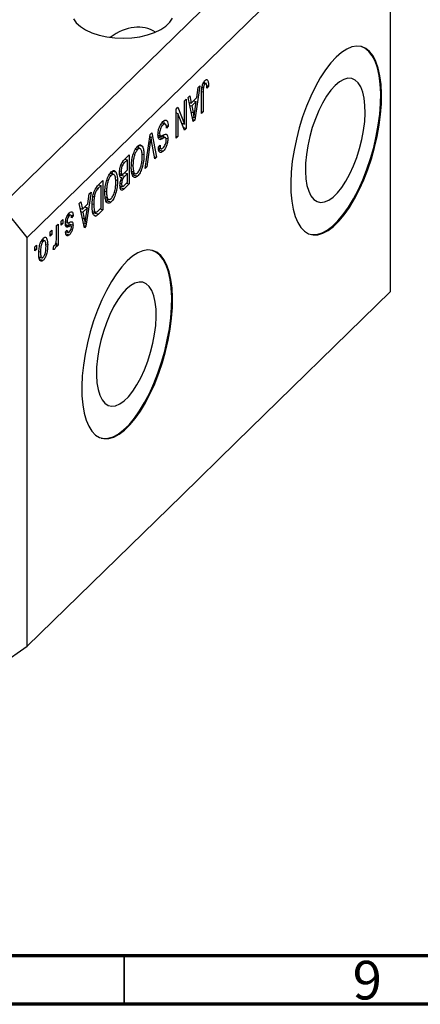
# Model space of a CAD drawing. Units: millimetres. Extents: x 15 to 635, y 5 to 415.
# Drawn here: x 141 to 182, y 5 to 106 of the extents above; entities that cross this region are included whole.
import ezdxf

# ---------------------------------------------------------------- set-up
doc = ezdxf.new("R2010")
doc.units = ezdxf.units.MM
doc.styles.add('SLDTEXTSTYLE0', font='TXT', dxfattribs={"width": 0.75})

msp = doc.modelspace()

# ---------------------------------------------------------------- linework, layer by layer
at = {"color": 7, "linetype": 'Continuous', "lineweight": 25}
for p, q in [((176.708, 123.565), (139.373, 87.125)), ((179.362, 120.273), (142.026, 83.832)), ((179.362, 78.271), (179.362, 120.273)), ((159.76, 99.427), (159.239, 95.918)), ((159.441, 98.219), (159.584, 99.255)), ((159.584, 99.255), (159.76, 99.427)), ((159.981, 99.28), (160.122, 99.242)), ((160.098, 99.686), (160.291, 99.634)), ((160.435, 99.659), (160.124, 99.744)), ((160.46, 99.452), (160.651, 99.4)), ((160.461, 100.054), (160.554, 100.029)), ((160.651, 99.4), (160.482, 99.196)), ((158.551, 98.247), (158.727, 98.419)), ((159.073, 95.756), (158.551, 98.247)), ((158.727, 98.419), (158.87, 97.662)), ((158.87, 97.662), (159.441, 98.219)), ((159.93, 96.593), (159.93, 98.629)), ((160.1, 98.818), (160.1, 96.758)), ((157.321, 97.046), (157.502, 97.223)), ((157.502, 97.223), (158.191, 95.507)), ((158.191, 97.895), (158.36, 98.06)), ((158.191, 95.507), (158.191, 97.895)), ((158.36, 98.06), (158.36, 95.06)), ((158.662, 97.719), (158.87, 97.662)), ((158.709, 97.706), (158.672, 97.67)), ((158.724, 97.421), (158.926, 97.366)), ((159.385, 97.814), (158.926, 97.366)), ((158.926, 97.366), (159.063, 96.675)), ((159.104, 97.891), (159.385, 97.814)), ((159.232, 96.791), (159.385, 97.814)), ((157.321, 94.046), (157.321, 97.046)), ((157.321, 96.693), (157.341, 96.643)), ((157.321, 96.649), (157.49, 96.603)), ((157.49, 96.603), (157.49, 94.211)), ((158.18, 94.884), (157.49, 96.603)), ((158.981, 96.197), (159.156, 96.149)), ((159.93, 96.804), (160.1, 96.758)), ((160.1, 96.758), (159.93, 96.593)), ((155.741, 95.458), (155.954, 95.4)), ((156.243, 95.488), (155.83, 95.6)), ((156.309, 95.341), (156.515, 95.285)), ((156.515, 95.285), (156.345, 95.08)), ((157.898, 95.586), (158.191, 95.507)), ((157.918, 95.581), (157.918, 95.536)), ((159.027, 95.975), (159.239, 95.918)), ((159.239, 95.918), (159.073, 95.756)), ((154.132, 90.934), (154.647, 94.436)), ((154.614, 94.215), (154.743, 94.18)), ((154.647, 94.436), (154.822, 94.607)), ((154.822, 94.607), (155.31, 92.084)), ((155.457, 94.37), (155.782, 94.282)), ((155.477, 94.604), (155.624, 94.564)), ((155.547, 94.161), (155.99, 94.041)), ((156.278, 94.095), (155.726, 94.245)), ((157.321, 94.258), (157.49, 94.211)), ((157.49, 94.211), (157.321, 94.046)), ((158.078, 95.137), (158.36, 95.06)), ((158.36, 95.06), (158.18, 94.884)), ((153.438, 93.238), (153.516, 92.997)), ((153.493, 93.319), (153.846, 93.223)), ((154.672, 93.637), (154.308, 91.106)), ((155.136, 91.913), (154.809, 93.771)), ((155.496, 93.122), (155.666, 93.327)), ((155.611, 93.944), (155.706, 93.919)), ((156.266, 94.056), (156.472, 94.001)), ((152.003, 91.855), (152.505, 92.346)), ((152.505, 92.346), (152.505, 89.346)), ((153.149, 92.933), (153.366, 92.874)), ((153.659, 92.958), (153.25, 93.069)), ((153.827, 92.406), (154.011, 92.355)), ((155.096, 92.142), (155.31, 92.084)), ((155.504, 93.042), (155.85, 92.948)), ((155.686, 92.993), (155.556, 92.836)), ((155.556, 92.836), (155.998, 92.716)), ((151.666, 91.348), (151.834, 91.303)), ((152.336, 91.83), (151.999, 91.501)), ((152.055, 91.906), (152.336, 91.83)), ((152.063, 91.914), (152.063, 91.904)), ((152.336, 90.778), (152.336, 91.83)), ((152.731, 91.255), (152.887, 91.212)), ((154.163, 91.145), (154.308, 91.106)), ((155.31, 92.084), (155.136, 91.913)), ((150.434, 90.283), (150.65, 90.224)), ((150.944, 90.308), (150.535, 90.419)), ((150.723, 90.588), (150.801, 90.346)), ((150.777, 90.669), (151.131, 90.573)), ((151.518, 90.404), (151.842, 90.316)), ((151.527, 90.701), (151.678, 90.66)), ((151.697, 90.356), (151.594, 90.255)), ((151.594, 90.255), (152.036, 90.134)), ((152.023, 90.472), (152.336, 90.778)), ((152.336, 90.427), (152.036, 90.134)), ((152.055, 90.503), (152.336, 90.427)), ((152.063, 90.512), (152.063, 90.501)), ((152.336, 89.531), (152.336, 90.427)), ((152.739, 90.663), (152.958, 90.603)), ((152.769, 90.494), (153.178, 90.382)), ((153.034, 90.421), (152.921, 90.265)), ((152.921, 90.265), (153.363, 90.144)), ((154.308, 91.106), (154.132, 90.934)), ((149.308, 89.226), (149.79, 89.696)), ((149.62, 89.179), (149.329, 88.895)), ((149.339, 89.256), (149.62, 89.179)), ((149.348, 89.264), (149.348, 89.253)), ((149.62, 86.881), (149.62, 89.179)), ((149.79, 89.696), (149.79, 86.696)), ((151.112, 89.755), (151.296, 89.705)), ((151.551, 89.166), (151.866, 89.081)), ((151.711, 89.123), (151.557, 88.972)), ((151.583, 89.421), (151.72, 89.383)), ((151.648, 89.998), (151.733, 89.975)), ((151.649, 90.003), (151.869, 89.943)), ((152.505, 89.346), (151.999, 88.851)), ((152.058, 89.26), (152.336, 89.531)), ((152.224, 89.422), (152.505, 89.346)), ((148.581, 88.515), (148.059, 85.006)), ((148.262, 87.308), (148.404, 88.343)), ((148.404, 88.343), (148.581, 88.515)), ((148.786, 88.097), (148.922, 88.06)), ((150.016, 88.605), (150.172, 88.562)), ((151.557, 88.972), (151.999, 88.851)), ((142.026, 83.832), (139.373, 87.125)), ((147.372, 87.335), (147.548, 87.507)), ((147.894, 84.845), (147.372, 87.335)), ((147.548, 87.507), (147.691, 86.751)), ((147.691, 86.751), (148.262, 87.308)), ((148.697, 87.307), (148.857, 87.264)), ((150.024, 88.013), (150.243, 87.953)), ((150.053, 87.843), (150.462, 87.732)), ((150.319, 87.771), (150.206, 87.614)), ((150.206, 87.614), (150.648, 87.494)), ((146.157, 86.106), (146.34, 86.056)), ((146.542, 86.111), (146.208, 86.202)), ((146.266, 86.376), (146.314, 86.193)), ((146.314, 86.193), (146.301, 86.176)), ((146.314, 86.193), (146.756, 86.072)), ((146.756, 86.072), (146.587, 85.868)), ((147.482, 86.807), (147.691, 86.751)), ((147.53, 86.794), (147.493, 86.758)), ((147.545, 86.51), (147.747, 86.455)), ((148.206, 86.903), (147.747, 86.455)), ((147.747, 86.455), (147.883, 85.764)), ((147.925, 86.979), (148.206, 86.903)), ((148.052, 85.88), (148.206, 86.903)), ((148.735, 86.525), (149.113, 86.422)), ((148.887, 86.366), (148.797, 86.286)), ((148.981, 86.458), (148.887, 86.366)), ((148.887, 86.366), (149.33, 86.246)), ((148.918, 86.089), (149.07, 86.048)), ((149.79, 86.696), (149.33, 86.246)), ((149.334, 86.601), (149.62, 86.881)), ((149.509, 86.772), (149.79, 86.696)), ((145.038, 85.058), (145.208, 85.223)), ((145.038, 83.927), (145.038, 85.058)), ((145.208, 85.223), (145.208, 83.041)), ((145.526, 85.534), (145.696, 85.7)), ((145.526, 85.105), (145.526, 85.534)), ((145.526, 85.317), (145.696, 85.271)), ((145.696, 85.271), (145.526, 85.105)), ((145.696, 85.7), (145.696, 85.271)), ((145.961, 85.396), (146.159, 85.342)), ((145.975, 85.542), (146.12, 85.502)), ((146.07, 85.155), (146.512, 85.035)), ((146.278, 85.358), (146.293, 85.236)), ((146.293, 85.236), (146.279, 85.098)), ((146.293, 85.236), (146.735, 85.115)), ((147.801, 85.285), (147.976, 85.238)), ((147.848, 85.064), (148.059, 85.006)), ((144.381, 84.416), (144.55, 84.582)), ((144.381, 83.987), (144.381, 84.416)), ((144.381, 84.199), (144.55, 84.153)), ((144.55, 84.153), (144.381, 83.987)), ((144.55, 84.582), (144.55, 84.153)), ((145.972, 84.371), (146.141, 84.576)), ((145.993, 84.225), (146.359, 84.126)), ((146.015, 84.424), (146.278, 84.352)), ((148.059, 85.006), (147.894, 84.845)), ((142.026, 41.831), (142.026, 83.832)), ((142.811, 82.884), (142.981, 83.049)), ((142.981, 83.049), (142.981, 82.621)), ((143.48, 83.496), (143.666, 83.445)), ((143.856, 83.488), (143.535, 83.575)), ((143.632, 83.709), (143.667, 83.539)), ((143.931, 83.129), (144.126, 83.076)), ((144.962, 83.245), (145.038, 83.224)), ((145.038, 82.876), (145.038, 83.224)), ((145.038, 83.088), (145.208, 83.041)), ((145.208, 83.041), (145.038, 82.876)), ((142.811, 82.455), (142.811, 82.884)), ((142.811, 82.667), (142.981, 82.621)), ((142.981, 82.621), (142.811, 82.455)), ((143.226, 82.394), (143.384, 82.351)), ((144.678, 82.602), (144.741, 82.976)), ((144.691, 82.681), (144.838, 82.641)), ((143.363, 81.808), (143.228, 81.622)), ((143.228, 81.622), (143.67, 81.501)), ((143.229, 81.844), (143.594, 81.745)), ((179.362, 78.271), (163.494, 62.784)), ((163.494, 62.784), (157.894, 57.318)), ((157.894, 57.318), (142.026, 41.831)), ((139.373, 39.98), (142.026, 41.831))]:
    msp.add_line(p, q, dxfattribs=at)
at = {"color": 8, "linetype": 'Continuous', "lineweight": 25}
for p, q in [((159.938, 98.862), (160.1, 98.818)), ((158.87, 96.728), (159.063, 96.675)), ((154.535, 93.674), (154.672, 93.637)), ((151.777, 91.561), (151.999, 91.501)), ((149.106, 88.956), (149.329, 88.895)), ((145.968, 85.07), (146.322, 84.974)), ((147.69, 85.816), (147.883, 85.764))]:
    msp.add_line(p, q, dxfattribs=at)
at = {"color": 7, "linetype": 'Continuous', "lineweight": 70}
for p, q in [((584, 10), (20, 10)), ((589, 5), (15, 5))]:
    msp.add_line(p, q, dxfattribs=at)
at = {"color": 7, "linetype": 'Continuous', "lineweight": 35}
msp.add_line((152, 10), (152, 5), dxfattribs=at)
at = {"color": 7, "linetype": 'Continuous', "lineweight": 25, "flags": 128}
for points in [[(146.774, 106.336), (147.064, 105.915), (147.485, 105.525), (148.024, 105.175), (148.669, 104.876), (149.399, 104.636)], [(149.399, 104.636), (150.197, 104.461), (151.04, 104.356), (151.905, 104.324), (152.768, 104.365), (153.606, 104.479), (154.397, 104.663), (155.117, 104.911), (155.749, 105.217), (156.275, 105.572), (156.679, 105.967), (156.952, 106.391)], [(173.761, 102.378), (173.209, 101.779), (172.665, 101.068), (172.136, 100.255), (171.63, 99.352), (171.154, 98.371), (170.714, 97.325), (170.318, 96.231), (169.969, 95.102), (169.674, 93.955), (169.436, 92.806), (169.259, 91.671), (169.145, 90.566), (169.096, 89.507), (169.113, 88.508), (169.194, 87.583), (169.34, 86.746), (169.548, 86.007), (169.815, 85.378), (170.137, 84.868), (170.51, 84.483), (170.929, 84.229), (171.388, 84.109), (171.88, 84.125), (172.398, 84.278), (172.936, 84.564), (173.485, 84.98), (174.038, 85.519), (174.587, 86.175), (175.124, 86.938), (175.643, 87.798), (176.134, 88.742), (176.593, 89.757), (177.012, 90.829), (177.385, 91.942), (177.708, 93.082), (177.974, 94.232), (178.182, 95.376), (178.328, 96.498), (178.41, 97.582), (178.426, 98.613), (178.377, 99.577), (178.263, 100.459), (178.086, 101.249), (177.848, 101.933), (177.553, 102.504), (177.205, 102.953), (176.808, 103.273), (176.368, 103.46), (175.892, 103.512), (175.386, 103.427), (174.857, 103.208), (174.313, 102.856), (173.761, 102.378)], [(171.094, 84.169), (171.299, 84.133), (171.791, 84.149), (172.31, 84.302), (172.847, 84.588), (173.396, 85.004), (173.949, 85.543), (174.498, 86.199), (175.036, 86.962), (175.554, 87.822), (176.046, 88.766), (176.505, 89.781), (176.924, 90.853), (177.297, 91.966), (177.619, 93.106), (177.886, 94.256), (178.094, 95.4), (178.24, 96.522), (178.321, 97.606), (178.338, 98.637), (178.289, 99.601), (178.175, 100.483), (177.998, 101.273), (177.76, 101.957), (177.465, 102.528), (177.116, 102.977), (176.719, 103.297), (176.339, 103.467)], [(173.673, 99.47), (173.226, 98.974), (172.788, 98.368), (172.369, 97.665), (171.978, 96.88), (171.624, 96.031), (171.312, 95.134), (171.051, 94.21), (170.846, 93.277), (170.702, 92.357), (170.62, 91.468), (170.604, 90.629), (170.653, 89.858), (170.766, 89.172), (170.942, 88.586), (171.175, 88.111), (171.462, 87.758), (171.796, 87.534), (172.17, 87.445), (172.576, 87.491), (173.005, 87.673), (173.449, 87.986), (173.897, 88.424), (174.34, 88.976), (174.77, 89.633), (175.176, 90.378), (175.55, 91.198), (175.883, 92.073), (176.17, 92.986), (176.404, 93.917), (176.579, 94.846), (176.693, 95.753), (176.742, 96.619), (176.725, 97.426), (176.644, 98.156), (176.499, 98.794), (176.294, 99.327), (176.033, 99.742), (175.722, 100.031), (175.367, 100.188), (174.976, 100.209), (174.557, 100.095), (174.12, 99.846), (173.673, 99.47)], [(152.293, 81.424), (151.741, 80.825), (151.197, 80.114), (150.668, 79.302), (150.162, 78.398), (149.686, 77.417), (149.247, 76.372), (148.85, 75.277), (148.501, 74.149), (148.206, 73.002), (147.968, 71.853), (147.791, 70.718), (147.677, 69.613), (147.628, 68.553), (147.645, 67.554), (147.726, 66.63), (147.872, 65.792), (148.08, 65.054), (148.347, 64.425), (148.669, 63.915), (149.042, 63.529), (149.461, 63.275), (149.92, 63.156), (150.412, 63.172), (150.93, 63.324), (151.468, 63.61), (152.017, 64.026), (152.57, 64.566), (153.119, 65.222), (153.656, 65.985), (154.175, 66.844), (154.666, 67.788), (155.125, 68.803), (155.544, 69.875), (155.917, 70.989), (156.24, 72.129), (156.507, 73.279), (156.714, 74.422), (156.86, 75.544), (156.942, 76.629), (156.958, 77.66), (156.909, 78.623), (156.795, 79.506), (156.618, 80.295), (156.38, 80.98), (156.085, 81.551), (155.737, 81.999), (155.34, 82.319), (154.9, 82.507), (154.424, 82.558), (153.918, 82.474), (153.389, 82.254), (152.845, 81.903), (152.293, 81.424)], [(149.626, 63.215), (149.831, 63.18), (150.323, 63.196), (150.842, 63.348), (151.379, 63.634), (151.928, 64.05), (152.481, 64.59), (153.03, 65.246), (153.568, 66.009), (154.086, 66.869), (154.578, 67.812), (155.037, 68.827), (155.456, 69.899), (155.829, 71.013), (156.151, 72.153), (156.418, 73.303), (156.626, 74.447), (156.772, 75.568), (156.853, 76.653), (156.87, 77.684), (156.821, 78.647), (156.707, 79.53), (156.53, 80.319), (156.292, 81.004), (155.997, 81.575), (155.648, 82.023), (155.251, 82.343), (154.871, 82.514)], [(152.205, 78.517), (151.758, 78.02), (151.32, 77.414), (150.901, 76.711), (150.51, 75.927), (150.156, 75.077), (149.844, 74.181), (149.583, 73.256), (149.379, 72.324), (149.234, 71.403), (149.152, 70.514), (149.136, 69.675), (149.185, 68.905), (149.298, 68.219), (149.474, 67.632), (149.707, 67.157), (149.994, 66.804), (150.328, 66.581), (150.702, 66.491), (151.108, 66.538), (151.537, 66.72), (151.981, 67.033), (152.429, 67.47), (152.872, 68.023), (153.302, 68.679), (153.708, 69.425), (154.082, 70.244), (154.415, 71.12), (154.702, 72.032), (154.936, 72.963), (155.111, 73.892), (155.225, 74.8), (155.274, 75.666), (155.257, 76.473), (155.176, 77.203), (155.031, 77.841), (154.826, 78.373), (154.565, 78.788), (154.254, 79.077), (153.899, 79.234), (153.508, 79.256), (153.089, 79.141), (152.652, 78.893), (152.205, 78.517)]]:
    msp.add_lwpolyline(points, dxfattribs=at)
at = {"color": 7, "linetype": 'Continuous', "lineweight": 25}
msp.add_ellipse((151.85, 98.456), major_axis=(2.846, 6.755), ratio=0.6530744, start_param=6.1648769, end_param=7.1072456, dxfattribs=at)
for points, knots in [([(159.93, 98.629), (159.932, 98.745), (159.935, 98.978), (159.971, 99.299), (160.041, 99.559), (160.141, 99.804), (160.236, 99.917), (160.299, 99.992)], [0, 0, 0, 0, 0.2509744, 0.5011885, 0.6264118, 0.7515655, 1, 1, 1, 1]), ([(160.122, 99.242), (160.114, 99.16), (160.1, 99.013), (160.1, 98.878), (160.1, 98.818)], [0, 0, 0, 0, 0.55967148, 1, 1, 1, 1]), ([(160.291, 99.634), (160.27, 99.61), (160.228, 99.562), (160.177, 99.454), (160.14, 99.344), (160.128, 99.276), (160.122, 99.242)], [0, 0, 0, 0, 0.2799361, 0.5596819, 0.7799194, 1, 1, 1, 1]), ([(160.194, 99.843), (160.194, 99.841), (160.203, 99.81), (160.201, 99.766), (160.2, 99.723)], [0, 0, 0, 0, 0.0448066, 1, 1, 1, 1]), ([(160.482, 99.196), (160.478, 99.327), (160.474, 99.491), (160.431, 99.635), (160.395, 99.676), (160.346, 99.679), (160.31, 99.649), (160.291, 99.634)], [0, 0, 0, 0, 0.50016334, 0.62533003, 0.75032979, 0.87507983, 1, 1, 1, 1]), ([(160.299, 99.992), (160.355, 100.038), (160.455, 100.122), (160.524, 100.057), (160.554, 100.029)], [0, 0, 0, 0, 0.5602222, 1, 1, 1, 1]), ([(160.554, 100.029), (160.588, 99.934), (160.649, 99.764), (160.65, 99.512), (160.651, 99.4)], [0, 0, 0, 0, 0.55813309, 1, 1, 1, 1]), ([(159.063, 96.675), (159.082, 96.579), (159.115, 96.408), (159.143, 96.228), (159.156, 96.149)], [0, 0, 0, 0, 0.5600122, 1, 1, 1, 1]), ([(159.156, 96.149), (159.167, 96.267), (159.187, 96.479), (159.218, 96.696), (159.232, 96.791)], [0, 0, 0, 0, 0.5599894, 1, 1, 1, 1]), ([(155.454, 94.389), (155.463, 94.533), (155.481, 94.821), (155.62, 95.259), (155.795, 95.578), (155.91, 95.702), (155.968, 95.765)], [0, 0, 0, 0, 0.2795457, 0.558773, 0.7790389, 1, 1, 1, 1]), ([(155.954, 95.4), (155.908, 95.351), (155.817, 95.252), (155.702, 95.022), (155.633, 94.771), (155.627, 94.633), (155.624, 94.564)], [0, 0, 0, 0, 0.2808504, 0.5599587, 0.7797674, 1, 1, 1, 1]), ([(156.345, 95.08), (156.338, 95.178), (156.323, 95.373), (156.221, 95.515), (156.088, 95.512), (155.999, 95.437), (155.954, 95.4)], [0, 0, 0, 0, 0.2807431, 0.5591429, 0.7794096, 1, 1, 1, 1]), ([(155.968, 95.765), (156.051, 95.832), (156.215, 95.967), (156.403, 95.879), (156.499, 95.623), (156.509, 95.398), (156.515, 95.285)], [0, 0, 0, 0, 0.28006277, 0.55892679, 0.77917552, 1, 1, 1, 1]), ([(156.018, 95.796), (156.028, 95.775), (156.057, 95.711), (156.059, 95.606), (156.061, 95.537)], [0, 0, 0, 0, 0.3419678, 1, 1, 1, 1]), ([(154.743, 94.18), (154.731, 94.079), (154.708, 93.898), (154.683, 93.717), (154.672, 93.637)], [0, 0, 0, 0, 0.5599895, 1, 1, 1, 1]), ([(154.809, 93.771), (154.796, 93.846), (154.773, 93.981), (154.752, 94.119), (154.743, 94.18)], [0, 0, 0, 0, 0.56, 1, 1, 1, 1]), ([(155.706, 93.919), (155.665, 93.919), (155.584, 93.919), (155.476, 94.056), (155.462, 94.263), (155.454, 94.389)], [0, 0, 0, 0, 0.2809661, 0.5614008, 1, 1, 1, 1]), ([(155.777, 94.215), (155.742, 94.22), (155.67, 94.23), (155.588, 94.184), (155.547, 94.161)], [0, 0, 0, 0, 0.4986181, 1, 1, 1, 1]), ([(155.624, 94.564), (155.625, 94.522), (155.628, 94.439), (155.657, 94.347), (155.704, 94.297), (155.826, 94.286), (155.94, 94.346), (156.032, 94.395)], [0, 0, 0, 0, 0.1249721, 0.2498152, 0.3745975, 0.4995717, 1, 1, 1, 1]), ([(155.995, 94.394), (155.999, 94.387), (156.03, 94.326), (156.03, 94.217), (156.03, 94.121)], [0, 0, 0, 0, 0.1229672, 1, 1, 1, 1]), ([(156.032, 94.395), (156.094, 94.423), (156.217, 94.48), (156.372, 94.45), (156.46, 94.267), (156.468, 94.089), (156.472, 94.001)], [0, 0, 0, 0, 0.2811422, 0.5600561, 0.7798619, 1, 1, 1, 1]), ([(152.884, 92.296), (152.957, 92.514), (153.089, 92.904), (153.28, 93.126), (153.364, 93.223)], [0, 0, 0, 0, 0.5590685, 1, 1, 1, 1]), ([(153.364, 93.223), (153.418, 93.269), (153.524, 93.359), (153.702, 93.391), (153.791, 93.287), (153.846, 93.223)], [0, 0, 0, 0, 0.2804964, 0.5607765, 1, 1, 1, 1]), ([(153.846, 93.223), (153.901, 93.096), (153.998, 92.87), (154.007, 92.513), (154.011, 92.355)], [0, 0, 0, 0, 0.5591025, 1, 1, 1, 1]), ([(155.666, 93.327), (155.672, 93.245), (155.685, 93.082), (155.765, 92.95), (155.88, 92.962), (155.955, 93.028), (155.993, 93.061)], [0, 0, 0, 0, 0.2807568, 0.5592998, 0.7792108, 1, 1, 1, 1]), ([(155.99, 94.041), (155.936, 94.012), (155.84, 93.96), (155.747, 93.931), (155.706, 93.919)], [0, 0, 0, 0, 0.5601301, 1, 1, 1, 1]), ([(156.249, 94.094), (156.204, 94.102), (156.123, 94.114), (156.031, 94.063), (155.99, 94.041)], [0, 0, 0, 0, 0.557866, 1, 1, 1, 1]), ([(155.993, 93.061), (156.035, 93.107), (156.121, 93.199), (156.229, 93.413), (156.293, 93.648), (156.299, 93.777), (156.303, 93.842)], [0, 0, 0, 0, 0.2809288, 0.5599766, 0.7797524, 1, 1, 1, 1]), ([(156.472, 94.001), (156.465, 93.867), (156.451, 93.6), (156.321, 93.193), (156.16, 92.892), (156.052, 92.775), (155.998, 92.716)], [0, 0, 0, 0, 0.27969664, 0.5588536, 0.7791302, 1, 1, 1, 1]), ([(156.303, 93.842), (156.301, 93.903), (156.298, 94.011), (156.264, 94.069), (156.249, 94.094)], [0, 0, 0, 0, 0.56037359, 1, 1, 1, 1]), ([(152.717, 91.056), (152.723, 91.277), (152.733, 91.671), (152.838, 92.105), (152.884, 92.296)], [0, 0, 0, 0, 0.5602848, 1, 1, 1, 1]), ([(153.366, 92.874), (153.309, 92.808), (153.196, 92.676), (153.054, 92.35), (152.948, 91.978), (152.895, 91.585), (152.89, 91.337), (152.887, 91.212)], [0, 0, 0, 0, 0.186251, 0.3725758, 0.5591877, 0.7793787, 1, 1, 1, 1]), ([(153.362, 90.494), (153.44, 90.59), (153.596, 90.783), (153.763, 91.279), (153.834, 91.76), (153.839, 92.049), (153.842, 92.195)], [0, 0, 0, 0, 0.2488375, 0.4980746, 0.7486038, 1, 1, 1, 1]), ([(154.011, 92.355), (154.006, 92.142), (153.996, 91.718), (153.859, 91.05), (153.63, 90.465), (153.452, 90.251), (153.363, 90.144)], [0, 0, 0, 0, 0.2811022, 0.5606668, 0.7804755, 1, 1, 1, 1]), ([(153.842, 92.195), (153.838, 92.342), (153.829, 92.635), (153.725, 92.918), (153.56, 93.018), (153.43, 92.922), (153.366, 92.874)], [0, 0, 0, 0, 0.2809861, 0.5604983, 0.7804774, 1, 1, 1, 1]), ([(155.998, 92.716), (155.924, 92.655), (155.777, 92.534), (155.603, 92.596), (155.513, 92.82), (155.502, 93.022), (155.496, 93.122)], [0, 0, 0, 0, 0.28015527, 0.55906382, 0.77928471, 1, 1, 1, 1]), ([(151.508, 90.492), (151.515, 90.633), (151.528, 90.915), (151.65, 91.363), (151.829, 91.676), (151.945, 91.795), (152.003, 91.855)], [0, 0, 0, 0, 0.28035706, 0.55927491, 0.77891226, 1, 1, 1, 1]), ([(151.834, 91.303), (151.807, 91.25), (151.751, 91.144), (151.688, 90.906), (151.682, 90.753), (151.678, 90.66)], [0, 0, 0, 0, 0.2801682, 0.5601913, 1, 1, 1, 1]), ([(151.999, 91.501), (151.968, 91.47), (151.912, 91.415), (151.858, 91.337), (151.834, 91.303)], [0, 0, 0, 0, 0.5603573, 1, 1, 1, 1]), ([(152.887, 91.212), (152.89, 91.085), (152.895, 90.857), (152.939, 90.681), (152.958, 90.603)], [0, 0, 0, 0, 0.55994383, 1, 1, 1, 1]), ([(150.169, 89.646), (150.242, 89.864), (150.374, 90.254), (150.565, 90.476), (150.649, 90.573)], [0, 0, 0, 0, 0.5590685, 1, 1, 1, 1]), ([(150.65, 90.224), (150.594, 90.158), (150.481, 90.026), (150.339, 89.7), (150.233, 89.327), (150.179, 88.935), (150.174, 88.687), (150.172, 88.562)], [0, 0, 0, 0, 0.186251, 0.3725758, 0.5591877, 0.7793787, 1, 1, 1, 1]), ([(150.649, 90.573), (150.702, 90.618), (150.808, 90.708), (150.986, 90.741), (151.076, 90.636), (151.131, 90.573)], [0, 0, 0, 0, 0.2804964, 0.5607765, 1, 1, 1, 1]), ([(151.126, 89.544), (151.122, 89.691), (151.114, 89.985), (151.01, 90.268), (150.844, 90.368), (150.715, 90.272), (150.65, 90.224)], [0, 0, 0, 0, 0.2809861, 0.5604983, 0.7804774, 1, 1, 1, 1]), ([(151.131, 90.573), (151.185, 90.446), (151.283, 90.22), (151.292, 89.863), (151.296, 89.705)], [0, 0, 0, 0, 0.5591025, 1, 1, 1, 1]), ([(151.733, 89.975), (151.693, 89.977), (151.613, 89.982), (151.524, 90.159), (151.514, 90.366), (151.508, 90.492)], [0, 0, 0, 0, 0.2798669, 0.5602377, 1, 1, 1, 1]), ([(151.678, 90.66), (151.682, 90.575), (151.691, 90.406), (151.787, 90.302), (151.91, 90.366), (151.985, 90.437), (152.023, 90.472)], [0, 0, 0, 0, 0.2800187, 0.5581572, 0.7784598, 1, 1, 1, 1]), ([(152.036, 90.134), (152.004, 90.104), (151.948, 90.049), (151.893, 89.975), (151.869, 89.943)], [0, 0, 0, 0, 0.56032584, 1, 1, 1, 1]), ([(153.363, 90.144), (153.29, 90.087), (153.142, 89.971), (152.952, 90.02), (152.813, 90.235), (152.729, 90.588), (152.721, 90.9), (152.717, 91.056)], [0, 0, 0, 0, 0.1863319, 0.3727323, 0.5593506, 0.7794751, 1, 1, 1, 1]), ([(152.958, 90.603), (152.981, 90.548), (153.027, 90.437), (153.163, 90.359), (153.287, 90.443), (153.362, 90.494)], [0, 0, 0, 0, 0.2810714, 0.5621124, 1, 1, 1, 1]), ([(148.687, 87.102), (148.691, 87.287), (148.699, 87.655), (148.783, 88.169), (148.897, 88.575), (149.059, 88.951), (149.209, 89.116), (149.308, 89.226)], [0, 0, 0, 0, 0.2506808, 0.5007506, 0.6259839, 0.7508833, 1, 1, 1, 1]), ([(150.002, 88.406), (150.008, 88.627), (150.017, 89.021), (150.122, 89.455), (150.169, 89.646)], [0, 0, 0, 0, 0.5602848, 1, 1, 1, 1]), ([(150.647, 87.844), (150.725, 87.94), (150.881, 88.133), (151.048, 88.629), (151.118, 89.109), (151.124, 89.399), (151.126, 89.544)], [0, 0, 0, 0, 0.2488375, 0.4980746, 0.7486038, 1, 1, 1, 1]), ([(151.296, 89.705), (151.291, 89.492), (151.28, 89.067), (151.143, 88.4), (150.915, 87.815), (150.737, 87.601), (150.648, 87.494)], [0, 0, 0, 0, 0.28110222, 0.56066683, 0.78047553, 1, 1, 1, 1]), ([(151.551, 89.168), (151.56, 89.321), (151.578, 89.593), (151.686, 89.858), (151.733, 89.975)], [0, 0, 0, 0, 0.5592413, 1, 1, 1, 1]), ([(151.999, 88.851), (151.934, 88.792), (151.804, 88.674), (151.65, 88.718), (151.565, 88.904), (151.555, 89.08), (151.551, 89.168)], [0, 0, 0, 0, 0.2808006, 0.5589677, 0.7794648, 1, 1, 1, 1]), ([(151.869, 89.943), (151.844, 89.899), (151.793, 89.81), (151.729, 89.602), (151.724, 89.466), (151.72, 89.383)], [0, 0, 0, 0, 0.2806462, 0.5605609, 1, 1, 1, 1]), ([(151.72, 89.383), (151.722, 89.329), (151.726, 89.221), (151.767, 89.108), (151.879, 89.073), (151.984, 89.183), (152.058, 89.26)], [0, 0, 0, 0, 0.1872168, 0.3738577, 0.5596918, 1, 1, 1, 1]), ([(149.329, 88.895), (149.281, 88.846), (149.187, 88.747), (149.057, 88.543), (148.968, 88.293), (148.937, 88.138), (148.922, 88.06)], [0, 0, 0, 0, 0.2807474, 0.5599995, 0.7797085, 1, 1, 1, 1]), ([(150.648, 87.494), (150.574, 87.436), (150.427, 87.321), (150.237, 87.37), (150.098, 87.585), (150.014, 87.938), (150.006, 88.25), (150.002, 88.406)], [0, 0, 0, 0, 0.1863319, 0.3727323, 0.5593506, 0.7794751, 1, 1, 1, 1]), ([(150.172, 88.562), (150.175, 88.435), (150.18, 88.206), (150.224, 88.031), (150.243, 87.953)], [0, 0, 0, 0, 0.5599438, 1, 1, 1, 1]), ([(149.07, 86.048), (148.994, 86.054), (148.843, 86.066), (148.709, 86.472), (148.695, 86.863), (148.687, 87.102)], [0, 0, 0, 0, 0.2781954, 0.558779, 1, 1, 1, 1]), ([(148.922, 88.06), (148.9, 87.905), (148.861, 87.627), (148.858, 87.375), (148.857, 87.264)], [0, 0, 0, 0, 0.5595654, 1, 1, 1, 1]), ([(148.857, 87.264), (148.858, 87.151), (148.862, 86.926), (148.902, 86.655), (148.979, 86.464), (149.062, 86.445), (149.103, 86.435)], [0, 0, 0, 0, 0.28078021, 0.56105352, 0.78118776, 1, 1, 1, 1]), ([(150.243, 87.953), (150.266, 87.898), (150.312, 87.787), (150.448, 87.709), (150.571, 87.793), (150.647, 87.844)], [0, 0, 0, 0, 0.2810714, 0.5621124, 1, 1, 1, 1]), ([(145.95, 85.283), (145.956, 85.397), (145.967, 85.623), (146.076, 85.973), (146.214, 86.229), (146.306, 86.329), (146.352, 86.379)], [0, 0, 0, 0, 0.2798668, 0.558937, 0.7791378, 1, 1, 1, 1]), ([(146.34, 86.056), (146.31, 86.023), (146.249, 85.958), (146.174, 85.806), (146.127, 85.64), (146.122, 85.548), (146.12, 85.502)], [0, 0, 0, 0, 0.2807117, 0.5598165, 0.7798135, 1, 1, 1, 1]), ([(146.587, 85.868), (146.581, 85.926), (146.568, 86.043), (146.508, 86.136), (146.424, 86.128), (146.368, 86.08), (146.34, 86.056)], [0, 0, 0, 0, 0.2805835, 0.5593675, 0.779413, 1, 1, 1, 1]), ([(146.352, 86.379), (146.41, 86.428), (146.526, 86.525), (146.702, 86.457), (146.736, 86.219), (146.756, 86.072)], [0, 0, 0, 0, 0.2811856, 0.56074038, 1, 1, 1, 1]), ([(149.33, 86.246), (149.28, 86.199), (149.193, 86.114), (149.107, 86.068), (149.07, 86.048)], [0, 0, 0, 0, 0.5603093, 1, 1, 1, 1]), ([(149.103, 86.435), (149.145, 86.455), (149.221, 86.491), (149.299, 86.567), (149.334, 86.601)], [0, 0, 0, 0, 0.5590458, 1, 1, 1, 1]), ([(146.322, 84.974), (146.27, 84.953), (146.169, 84.91), (146.026, 84.889), (145.959, 85.059), (145.953, 85.208), (145.95, 85.283)], [0, 0, 0, 0, 0.2814474, 0.5601829, 0.7795993, 1, 1, 1, 1]), ([(146.07, 85.155), (146.035, 85.149), (146, 85.144), (145.963, 85.129), (145.963, 85.128)], [0, 0, 0, 0, 0.9853499, 1, 1, 1, 1]), ([(146.12, 85.502), (146.121, 85.462), (146.124, 85.391), (146.148, 85.357), (146.159, 85.342)], [0, 0, 0, 0, 0.5601359, 1, 1, 1, 1]), ([(146.159, 85.342), (146.187, 85.342), (146.239, 85.342), (146.294, 85.367), (146.319, 85.378)], [0, 0, 0, 0, 0.5587486, 1, 1, 1, 1]), ([(146.319, 85.378), (146.373, 85.4), (146.48, 85.443), (146.627, 85.474), (146.721, 85.346), (146.731, 85.192), (146.735, 85.115)], [0, 0, 0, 0, 0.2812658, 0.5612303, 0.7804514, 1, 1, 1, 1]), ([(146.512, 85.035), (146.477, 85.028), (146.415, 85.015), (146.35, 84.987), (146.322, 84.974)], [0, 0, 0, 0, 0.5595516, 1, 1, 1, 1]), ([(146.735, 85.115), (146.729, 85.011), (146.718, 84.803), (146.613, 84.486), (146.485, 84.261), (146.401, 84.171), (146.359, 84.126)], [0, 0, 0, 0, 0.2795324, 0.5585269, 0.7789793, 1, 1, 1, 1]), ([(146.566, 84.906), (146.562, 84.944), (146.557, 85.012), (146.526, 85.028), (146.512, 85.035)], [0, 0, 0, 0, 0.5585472, 1, 1, 1, 1]), ([(147.883, 85.764), (147.902, 85.668), (147.936, 85.496), (147.964, 85.317), (147.976, 85.238)], [0, 0, 0, 0, 0.5600122, 1, 1, 1, 1]), ([(147.976, 85.238), (147.988, 85.356), (148.008, 85.567), (148.039, 85.784), (148.052, 85.88)], [0, 0, 0, 0, 0.5599894, 1, 1, 1, 1]), ([(146.359, 84.126), (146.305, 84.081), (146.198, 83.992), (146.063, 84.006), (145.993, 84.162), (145.979, 84.302), (145.972, 84.371)], [0, 0, 0, 0, 0.2803357, 0.5595391, 0.7791125, 1, 1, 1, 1]), ([(146.053, 84.414), (146.049, 84.407), (146.032, 84.376), (146.013, 84.357), (145.999, 84.343)], [0, 0, 0, 0, 0.2249201, 1, 1, 1, 1]), ([(146.141, 84.576), (146.146, 84.527), (146.157, 84.429), (146.211, 84.356), (146.283, 84.37), (146.329, 84.411), (146.353, 84.432)], [0, 0, 0, 0, 0.2804368, 0.5591468, 0.7793134, 1, 1, 1, 1]), ([(146.353, 84.432), (146.402, 84.484), (146.475, 84.563), (146.554, 84.761), (146.562, 84.858), (146.566, 84.906)], [0, 0, 0, 0, 0.50033729, 0.75056181, 1, 1, 1, 1]), ([(143.214, 82.164), (143.217, 82.317), (143.223, 82.622), (143.311, 83.104), (143.477, 83.531), (143.606, 83.684), (143.67, 83.761)], [0, 0, 0, 0, 0.28126678, 0.5607972, 0.78045922, 1, 1, 1, 1]), ([(143.666, 83.445), (143.641, 83.417), (143.592, 83.361), (143.506, 83.185), (143.396, 82.822), (143.388, 82.539), (143.384, 82.351)], [0, 0, 0, 0, 0.1253761, 0.2508133, 0.5005733, 1, 1, 1, 1]), ([(143.956, 82.91), (143.951, 83.091), (143.944, 83.364), (143.83, 83.509), (143.74, 83.507), (143.691, 83.466), (143.666, 83.445)], [0, 0, 0, 0, 0.4993579, 0.749004, 0.8744694, 1, 1, 1, 1]), ([(143.67, 83.761), (143.724, 83.804), (143.831, 83.889), (143.967, 83.847), (144.068, 83.689), (144.119, 83.417), (144.124, 83.19), (144.126, 83.076)], [0, 0, 0, 0, 0.1862936, 0.3726116, 0.5591802, 0.7793554, 1, 1, 1, 1]), ([(144.126, 83.076), (144.123, 82.925), (144.116, 82.623), (144.024, 82.147), (143.86, 81.729), (143.733, 81.577), (143.67, 81.501)], [0, 0, 0, 0, 0.2811914, 0.560699, 0.7804386, 1, 1, 1, 1]), ([(144.741, 82.976), (144.762, 82.984), (144.8, 82.999), (144.839, 83.034), (144.856, 83.049)], [0, 0, 0, 0, 0.5599796, 1, 1, 1, 1]), ([(145.038, 83.224), (145.016, 83.104), (144.985, 82.937), (144.906, 82.726), (144.86, 82.669), (144.838, 82.641)], [0, 0, 0, 0, 0.56097638, 0.78080339, 1, 1, 1, 1]), ([(144.856, 83.049), (144.877, 83.074), (144.918, 83.126), (144.978, 83.274), (144.997, 83.384), (145.008, 83.452)], [0, 0, 0, 0, 0.27988883, 0.56035138, 1, 1, 1, 1]), ([(145.008, 83.452), (145.018, 83.543), (145.035, 83.707), (145.037, 83.86), (145.038, 83.927)], [0, 0, 0, 0, 0.5598847, 1, 1, 1, 1]), ([(143.67, 81.501), (143.617, 81.459), (143.511, 81.375), (143.376, 81.415), (143.275, 81.564), (143.222, 81.829), (143.216, 82.052), (143.214, 82.164)], [0, 0, 0, 0, 0.1863551, 0.3726815, 0.5592879, 0.7794035, 1, 1, 1, 1]), ([(143.384, 82.351), (143.389, 82.17), (143.396, 81.898), (143.51, 81.753), (143.6, 81.756), (143.649, 81.797), (143.674, 81.817)], [0, 0, 0, 0, 0.49930547, 0.74900296, 0.87446942, 1, 1, 1, 1]), ([(143.674, 81.817), (143.699, 81.845), (143.748, 81.901), (143.835, 82.076), (143.944, 82.439), (143.951, 82.721), (143.956, 82.91)], [0, 0, 0, 0, 0.1253922, 0.2507987, 0.5006589, 1, 1, 1, 1]), ([(144.838, 82.641), (144.805, 82.618), (144.746, 82.577), (144.699, 82.594), (144.678, 82.602)], [0, 0, 0, 0, 0.55881592, 1, 1, 1, 1])]:
    msp.add_open_spline(points, degree=3, knots=knots, dxfattribs=at)

# ---------------------------------------------------------------- texts
at = {"color": 7, "linetype": 'Continuous', "lineweight": 0, "insert": (176.96, 9.468), "char_height": 3.969, "attachment_point": 2, "style": 'SLDTEXTSTYLE0'}
msp.add_mtext('9', dxfattribs=at)

doc.saveas('drawing.dxf')
